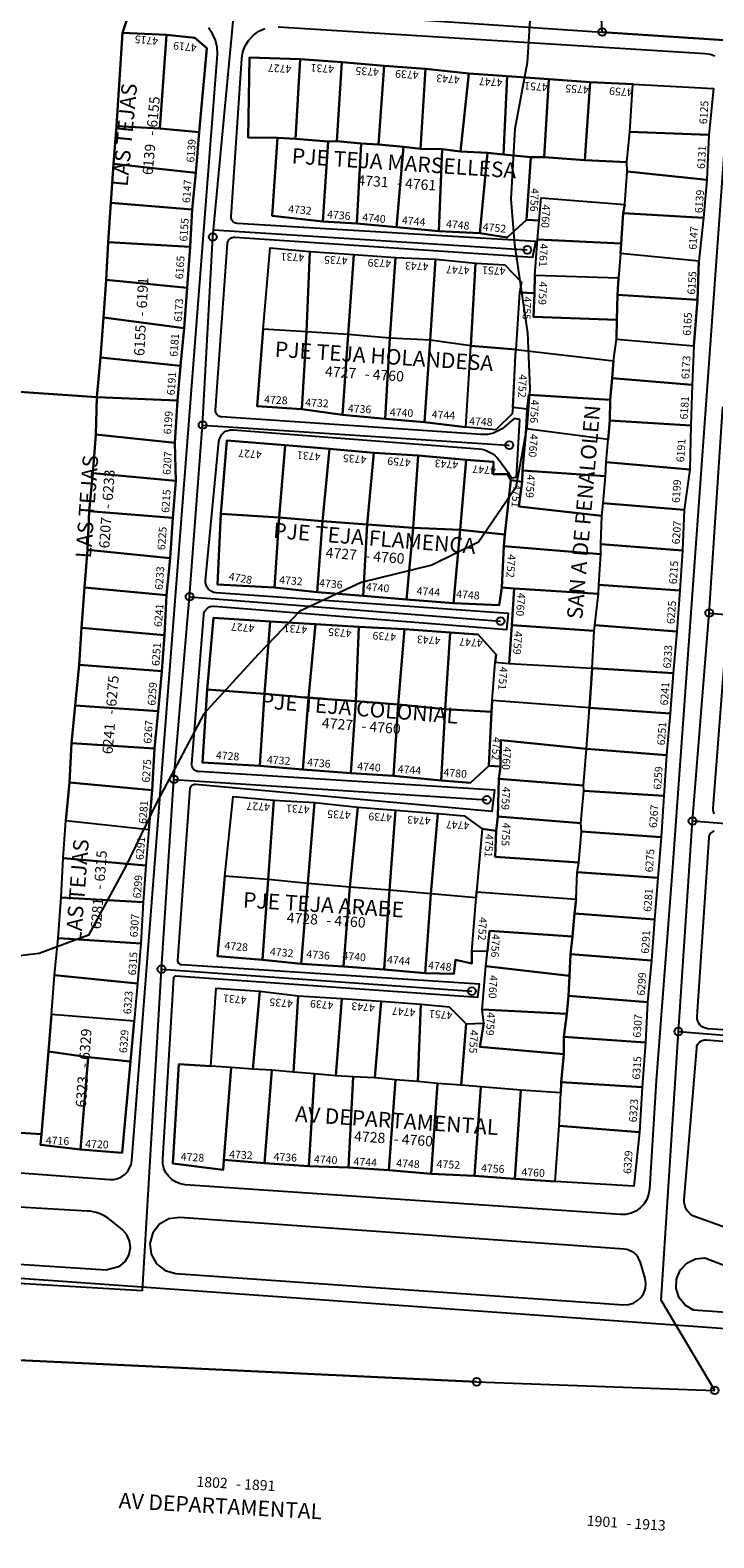
# Model space of a CAD drawing. Extents: x 351700 to 361600, y 6290704 to 6299098.
# Drawn here: x 352725 to 352857, y 6291014 to 6291306 of the extents above; entities that cross this region are included whole.
import ezdxf

# ---------------------------------------------------------------- set-up
doc = ezdxf.new("R2010")
doc.units = 0
doc.header["$MEASUREMENT"] = 0
doc.layers.get('0').update_dxf_attribs({"linetype": 'CONTINUOUS'})
for name, color, linetype in [('1010', 7, 'CONTINUOUS'), ('1400', 7, 'CONTINUOUS'), ('1500', 7, 'CONTINUOUS'), ('2000', 7, 'CONTINUOUS'), ('2510', 7, 'CONTINUOUS'), ('LIMITE_PREDIAL', 7, 'CONTINUOUS')]:
    doc.layers.add(name, color=color, linetype=linetype)

msp = doc.modelspace()

# ---------------------------------------------------------------- linework, layer by layer
at = {"color": 10}
for points in [[(352835.65, 6291306.04), (352835.33, 6291312.94), (352842.99, 6291357.62)], [(352760.18, 6291266.29), (352764.5, 6291312.2)], [(352764.5, 6291312.2), (352773.46, 6291310.24), (352835.65, 6291306.04)], [(352835.65, 6291306.04), (352864.2, 6291304.13), (352936.48, 6291299.31)], [(352861.92, 6291273.82), (352864.2, 6291304.13), (352835.65, 6291306.04)], [(352758.2, 6291229.82), (352760.18, 6291266.29)], [(352760.18, 6291266.29), (352760.31, 6291267.66), (352821.12, 6291263.78)], [(352856.4, 6291193.36), (352858.99, 6291233.34)], [(352755.68, 6291196.53), (352758.2, 6291229.82)], [(352758.2, 6291229.82), (352817.31, 6291225.92), (352817.63, 6291225.9)], [(352752.64, 6291161.1), (352755.68, 6291196.53)], [(352755.68, 6291196.53), (352815.93, 6291191.79)], [(352853.16, 6291153.04), (352856.4, 6291193.36)], [(352856.4, 6291193.36), (352913.13, 6291188.76)], [(352750.23, 6291124.29), (352752.64, 6291161.1)], [(352752.64, 6291161.1), (352813.28, 6291157.12)], [(352850.41, 6291112.21), (352853.16, 6291153.04)], [(352853.16, 6291153.04), (352910, 6291148.5)], [(352716.01, 6291063.76), (352746.56, 6291061.98), (352750.23, 6291124.29)], [(352750.23, 6291124.29), (352810.39, 6291120.03)], [(352857.45, 6291042.61), (352847.07, 6291060.08), (352850.41, 6291112.21)], [(352850.41, 6291112.21), (352906.5, 6291107.67)], [(352811.31, 6291044.26), (352712.93, 6291048.89), (352716.01, 6291063.76)], [(352716.01, 6291063.76), (352712.93, 6291048.89), (352811.31, 6291044.26), (352857.45, 6291042.61)], [(352811.31, 6291044.26), (352857.45, 6291042.61)]]:
    msp.add_lwpolyline(points, dxfattribs=at)
at = {"color": 1}
for points in [[(352821.71, 6291309.32), (352821.09, 6291300.07), (352818.73, 6291287.29), (352817.92, 6291273.63), (352818.63, 6291264.83), (352821.14, 6291247.67), (352821.64, 6291236.88), (352821.01, 6291229.4), (352818.87, 6291217.72), (352811.64, 6291207.12), (352802.61, 6291202.67), (352788.95, 6291199.3), (352777.06, 6291193.74), (352768.93, 6291185.34), (352758.4, 6291173.84), (352753.81, 6291165.02), (352749.22, 6291156.41), (352743.33, 6291144.28), (352736.11, 6291130.86), (352726.53, 6291127.33), (352713.4, 6291125.81)], [(354642.18, 6290910.94), (353546.71, 6291008.34), (353361.43, 6291018.71), (352531.68, 6291077.93), (352527.01, 6291061.13), (352473.34, 6290960.78), (352388.39, 6290964.52)]]:
    msp.add_lwpolyline(points, dxfattribs=at)
at = {"layer": '1400', "color": 2}
for points in [[(352743.8, 6291309.4), (352742.7, 6291305.9)], [(352742.7, 6291305.9), (352751.2, 6291305.5), (352756.7, 6291304.9), (352759, 6291302.9), (352757.5, 6291286.6), (352756.9, 6291278.7), (352756.2, 6291271.6), (352755.8, 6291264.4), (352755.2, 6291256.4), (352754.6, 6291248.6), (352753.9, 6291241.3), (352753.3, 6291234.6), (352752.8, 6291226.4), (352753, 6291219), (352752.4, 6291211.8), (352751.9, 6291204), (352751.2, 6291196.8), (352750.8, 6291189.1), (352750.3, 6291182.1), (352749.6, 6291174.3), (352748.9, 6291167.1), (352748.4, 6291159), (352747.8, 6291151.4), (352747.2, 6291144.4), (352746.7, 6291137.3), (352746.2, 6291129.3), (352745.6, 6291121.5), (352744.9, 6291114.2), (352744.2, 6291106.4), (352742.6, 6291088.7), (352734.5, 6291089.3), (352726.8, 6291090.2), (352727, 6291092.3), (352656.7, 6291096.7)], [(352823.4, 6291269.5), (352821, 6291269.6), (352817.2, 6291266.2), (352811.9, 6291267), (352804, 6291267.4), (352795.8, 6291268.2), (352788.1, 6291268.9), (352781.5, 6291269.3), (352771.7, 6291270.4), (352772.7, 6291285.5), (352767, 6291285.6), (352767.3, 6291301.1), (352777.1, 6291300.8), (352785.2, 6291300.2), (352793.4, 6291299.5), (352801.4, 6291298.9), (352809.8, 6291298), (352817.2, 6291297.5), (352825.3, 6291296.9), (352833.3, 6291296.3), (352841.6, 6291295.9), (352857.2, 6291295.1), (352856.3, 6291286.1), (352855.9, 6291277.4), (352855.3, 6291270), (352854.4, 6291261.6), (352854.1, 6291254.1), (352853.4, 6291245.2), (352853.1, 6291237.6), (352852.8, 6291229.7), (352852.6, 6291221.2), (352851.5, 6291213.4), (352851.2, 6291205.5), (352850.7, 6291197.7), (352850.1, 6291189.8), (352849.4, 6291181.7), (352848.8, 6291173.9), (352848.1, 6291165.8), (352847.6, 6291157.9), (352847.1, 6291149.9), (352846.4, 6291142), (352845.8, 6291133.9), (352845.2, 6291126), (352844.4, 6291117.9), (352844, 6291110.1), (352843.4, 6291101.4), (352842.9, 6291092.7), (352841.8, 6291082.2), (352826.5, 6291083.1), (352818.7, 6291083.6), (352810.9, 6291084.2), (352802.5, 6291084.6), (352794.3, 6291085.3), (352786.5, 6291085.8), (352778.8, 6291086.1), (352770.2, 6291086.7), (352762.3, 6291087.3), (352762.2, 6291085.4), (352752.4, 6291086.6), (352753.6, 6291105.9), (352759.8, 6291105.5), (352760.8, 6291120.6), (352769.3, 6291120), (352776.7, 6291119.1), (352785.2, 6291118.6), (352792.8, 6291118.1), (352800.5, 6291117.5), (352806, 6291117), (352809.3, 6291113.7), (352812.7, 6291113.8), (352812.4, 6291116.5), (352813.1, 6291124.9), (352813.4, 6291127.8), (352810.4, 6291127.7), (352810.4, 6291125.4), (352807.2, 6291126.1), (352806.9, 6291123.4), (352801.3, 6291123.5), (352793.4, 6291124.2), (352785.5, 6291124.8), (352777.3, 6291125.3), (352769.8, 6291126.1), (352761.1, 6291126.8), (352762.5, 6291142.3), (352764.1, 6291157.8), (352772, 6291157.1), (352779.9, 6291156.6), (352788.3, 6291155.7), (352795.6, 6291155.1), (352803.8, 6291154.5), (352808.9, 6291154), (352812.4, 6291151.5), (352815.1, 6291151.1), (352815.4, 6291153.9), (352815.6, 6291161.2), (352815.9, 6291163.6), (352813.7, 6291163.7), (352810.1, 6291160.4), (352804.4, 6291160.9), (352795.2, 6291161.8), (352786.9, 6291162.3), (352777.6, 6291163), (352769.3, 6291163.7), (352758.2, 6291164.4), (352759.1, 6291178.5), (352760.3, 6291192.4), (352771.3, 6291191.7), (352780.1, 6291191.2), (352788.5, 6291190.7), (352797.3, 6291190.2), (352806.2, 6291189.6), (352811.6, 6291189.2), (352815.1, 6291185.3), (352814.9, 6291183.8), (352817.6, 6291183.6), (352818.1, 6291191), (352818.6, 6291198.1), (352816.2, 6291198.3), (352815.7, 6291194.9), (352806.8, 6291195.3), (352797.7, 6291196), (352789.3, 6291196.7), (352780.4, 6291197.4), (352772.1, 6291198.3), (352761.1, 6291198.9), (352761.7, 6291212.6), (352762.9, 6291226.8), (352774.2, 6291225.9), (352782.8, 6291225.2), (352791.4, 6291224.4), (352800, 6291223.9), (352809.3, 6291223.1), (352814.6, 6291222.7), (352814.5, 6291220.3), (352817.3, 6291220.3), (352817.9, 6291219.1), (352820.1, 6291218.8), (352820.2, 6291221), (352820.9, 6291229.1), (352821.1, 6291232.9), (352818.3, 6291233.2), (352818.2, 6291232), (352815, 6291228.9), (352809.2, 6291229.4), (352801.2, 6291230.4), (352793.6, 6291231), (352785.3, 6291231.8), (352777.4, 6291232.9), (352768.8, 6291233.5), (352769.9, 6291248.4), (352771.3, 6291264.2), (352779, 6291263.5), (352787.5, 6291262.9), (352795.6, 6291262.3), (352803.3, 6291262), (352811.1, 6291261.2), (352816.8, 6291260.9), (352820, 6291257.5), (352819.6, 6291255.5), (352822.5, 6291255.4), (352822.6, 6291258.8), (352823.1, 6291265.8), (352823.4, 6291269.5)]]:
    msp.add_lwpolyline(points, dxfattribs=at)
at = {"layer": '1500'}
for centre in [(352835.64, 6291306.04), (352760.17, 6291266.29), (352821.12, 6291263.79), (352758.19, 6291229.82), (352817.63, 6291225.91), (352755.67, 6291196.53), (352856.39, 6291193.36), (352815.94, 6291191.8), (352752.63, 6291161.1), (352813.28, 6291157.13), (352853.15, 6291153.04), (352750.22, 6291124.29), (352810.38, 6291120.03), (352850.4, 6291112.21), (352811.3, 6291044.26), (352857.44, 6291042.61)]:
    msp.add_circle(centre, 0.759, dxfattribs=at)
at = {"layer": '2000', "color": 1}
for points in [[(352706.3, 6291086), (352740.2, 6291083.5), (352740.98, 6291083.52), (352741.74, 6291083.69), (352742.45, 6291084), (352743.09, 6291084.45), (352743.63, 6291085.02), (352744.05, 6291085.67), (352744.33, 6291086.4), (352744.47, 6291087.17), (352761.05, 6291301.72), (352761.01, 6291303.11), (352760.7, 6291304.46), (352760.13, 6291305.72), (352759.31, 6291306.84)], [(352772.81, 6291307.06), (352855.6, 6291301.9), (352856.57, 6291301.74), (352857.49, 6291301.4)], [(352819.7, 6291230.9), (352818.6, 6291231.1), (352816.61, 6291229.41), (352816.14, 6291229.05), (352815.63, 6291228.74), (352815.1, 6291228.48), (352814.55, 6291228.26), (352813.98, 6291228.11), (352813.39, 6291228), (352812.8, 6291227.96), (352812.21, 6291227.97), (352761.83, 6291231.41), (352761.59, 6291231.44), (352761.37, 6291231.53), (352761.17, 6291231.66), (352760.99, 6291231.82), (352760.86, 6291232.01), (352760.76, 6291232.23), (352760.71, 6291232.46), (352760.7, 6291232.7), (352763, 6291265), (352763.04, 6291265.26), (352763.14, 6291265.51), (352763.28, 6291265.73), (352763.46, 6291265.93), (352763.68, 6291266.08), (352763.92, 6291266.19), (352764.18, 6291266.25), (352764.44, 6291266.26), (352822.2, 6291262.4), (352822.8, 6291265.4), (352764.9, 6291268.9), (352764.66, 6291268.94), (352764.44, 6291269.02), (352764.23, 6291269.15), (352764.06, 6291269.31), (352763.92, 6291269.51), (352763.82, 6291269.73), (352763.76, 6291269.96), (352763.75, 6291270.2), (352765.8, 6291300.9), (352766.01, 6291302.18), (352766.47, 6291303.39), (352767.15, 6291304.48), (352768.03, 6291305.43), (352769.08, 6291306.18), (352770.26, 6291306.72)], [(352860.27, 6291296.56), (352849.2, 6291143.2), (352846.1, 6291102.7), (352844.8, 6291081.6), (352844.64, 6291080.58), (352844.27, 6291079.62), (352843.73, 6291078.74), (352843.03, 6291077.98), (352842.19, 6291077.38), (352841.25, 6291076.96), (352840.24, 6291076.73), (352839.21, 6291076.7), (352754.8, 6291082.5), (352753.9, 6291082.65), (352753.05, 6291082.97), (352752.28, 6291083.45), (352751.62, 6291084.07), (352751.09, 6291084.81), (352750.71, 6291085.64), (352750.5, 6291086.53), (352750.47, 6291087.43), (352752.6, 6291122.6), (352752.61, 6291122.68), (352752.64, 6291122.75), (352752.68, 6291122.81), (352752.73, 6291122.87), (352752.8, 6291122.92), (352752.87, 6291122.95), (352752.94, 6291122.97), (352753.02, 6291122.97), (352811.52, 6291118.85), (352811.85, 6291121.41), (352754.15, 6291125.14), (352754, 6291125.16), (352753.85, 6291125.22), (352753.71, 6291125.3), (352753.6, 6291125.41), (352753.5, 6291125.54), (352753.44, 6291125.69), (352753.4, 6291125.84), (352753.4, 6291126), (352755.8, 6291159.3), (352755.83, 6291159.48), (352755.9, 6291159.65), (352756, 6291159.81), (352756.12, 6291159.94), (352756.27, 6291160.04), (352756.44, 6291160.11), (352756.62, 6291160.15), (352756.81, 6291160.15), (352814.34, 6291154.91), (352814.8, 6291159.01), (352757.4, 6291162.6), (352757.13, 6291162.64), (352756.87, 6291162.74), (352756.64, 6291162.89), (352756.44, 6291163.08), (352756.28, 6291163.3), (352756.17, 6291163.55), (352756.11, 6291163.82), (352756.1, 6291164.1), (352758.4, 6291193), (352758.46, 6291193.36), (352758.6, 6291193.7), (352758.8, 6291194.01), (352759.05, 6291194.27), (352759.35, 6291194.48), (352759.69, 6291194.63), (352760.05, 6291194.71), (352760.41, 6291194.72), (352817.18, 6291190.17), (352817.5, 6291193.3), (352760.8, 6291197.3), (352760.37, 6291197.37), (352759.96, 6291197.53), (352759.59, 6291197.77), (352759.28, 6291198.07), (352759.03, 6291198.43), (352758.86, 6291198.83), (352758.77, 6291199.26), (352758.77, 6291199.7), (352761.36, 6291226.61), (352761.46, 6291227.1), (352761.64, 6291227.55), (352761.91, 6291227.96), (352762.26, 6291228.32), (352762.66, 6291228.6), (352763.12, 6291228.79), (352763.6, 6291228.9), (352764.09, 6291228.91), (352811.71, 6291225.19), (352812.29, 6291225.12), (352812.86, 6291224.98), (352813.41, 6291224.78), (352813.93, 6291224.52), (352814.43, 6291224.21), (352814.88, 6291223.84), (352815.3, 6291223.43), (352815.67, 6291222.98), (352817.4, 6291220.6), (352818, 6291219.6), (352819, 6291219.7), (352819.7, 6291230.9)], [(352857.39, 6291154.42), (352857.24, 6291154.76), (352857.16, 6291155.13), (352857.15, 6291155.5), (352859.76, 6291188.99)], [(352907.97, 6291109.22), (352856.11, 6291112.74), (352855.68, 6291112.82), (352855.28, 6291112.97), (352854.91, 6291113.2), (352854.59, 6291113.5), (352854.34, 6291113.85), (352854.16, 6291114.24), (352854.06, 6291114.67), (352854.05, 6291115.1), (352856.35, 6291149.8), (352856.4, 6291150.09), (352856.5, 6291150.36), (352856.66, 6291150.61), (352856.86, 6291150.82), (352857.09, 6291150.99), (352857.36, 6291151.11)], [(352859.45, 6291074.2), (352853.7, 6291076.26), (352853.22, 6291076.48), (352852.77, 6291076.78), (352852.38, 6291077.14), (352852.06, 6291077.57), (352851.81, 6291078.04), (352851.64, 6291078.54), (352851.55, 6291079.07), (352851.55, 6291079.6), (352853.95, 6291109), (352854.01, 6291109.34), (352854.14, 6291109.67), (352854.33, 6291109.96), (352854.57, 6291110.21), (352854.86, 6291110.41), (352855.18, 6291110.54), (352855.52, 6291110.62), (352855.86, 6291110.62), (352908.05, 6291106.31)], [(352739.45, 6291065.98), (352742.15, 6291066.68), (352743.2, 6291067.62), (352743.91, 6291068.84), (352744.2, 6291070.22), (352744.05, 6291071.63), (352743.46, 6291072.91), (352742.5, 6291073.95), (352740.27, 6291075.71), (352739.78, 6291076.06), (352739.26, 6291076.38), (352738.72, 6291076.66), (352738.16, 6291076.89), (352737.59, 6291077.08), (352737, 6291077.23), (352736.41, 6291077.34), (352735.8, 6291077.39), (352713.88, 6291078.66)], [(352843.08, 6291067.39), (352842.63, 6291068.38), (352842.3, 6291068.81), (352841.9, 6291069.19), (352841.45, 6291069.5), (352840.96, 6291069.74), (352840.44, 6291069.9), (352839.91, 6291069.98), (352753.77, 6291076.14), (352751.67, 6291075.87), (352749.83, 6291074.82), (352748.53, 6291073.15), (352747.97, 6291071.1), (352748.23, 6291069), (352749.28, 6291067.16), (352750.96, 6291065.86), (352753, 6291065.3), (352839.8, 6291059.2), (352840.76, 6291059.25), (352841.68, 6291059.52), (352842.51, 6291060.01), (352843.2, 6291060.68), (352843.72, 6291061.49), (352844.02, 6291062.4), (352844.1, 6291063.36), (352843.95, 6291064.31), (352843.08, 6291067.39)], [(352712.7, 6291067.75), (352739.45, 6291065.98)], [(353004.76, 6291047.48), (352853.31, 6291058.17), (352851.72, 6291059.13), (352850.56, 6291060.58), (352849.98, 6291062.35), (352850.06, 6291064.2), (352850.77, 6291065.91), (352852.04, 6291067.27), (352853.7, 6291068.1), (352855.55, 6291068.3), (352871.51, 6291062.19)]]:
    msp.add_lwpolyline(points, dxfattribs=at)
at = {"layer": 'LIMITE_PREDIAL', "color": 4}
for points in [[(352656.7, 6291096.7), (352668.1, 6291240), (352737.7, 6291235.2), (352738.4, 6291242.9), (352739, 6291250.7), (352739.5, 6291258), (352739.9, 6291265.3), (352740.9, 6291280.5), (352741.5, 6291287.8), (352742.7, 6291305.9), (352743.8, 6291309.4)], [(352751.2, 6291305.5), (352742.7, 6291305.9), (352741.5, 6291287.8), (352749.9, 6291287.3), (352751.2, 6291305.5)], [(352757.5, 6291286.6), (352759, 6291302.9), (352756.7, 6291304.9), (352751.2, 6291305.5), (352749.9, 6291287.3), (352757.5, 6291286.6)], [(352777.1, 6291300.8), (352767.3, 6291301.1), (352767, 6291285.6), (352772.7, 6291285.5), (352776.2, 6291285.3), (352777.1, 6291300.8)], [(352785.2, 6291300.2), (352777.1, 6291300.8), (352776.2, 6291285.3), (352782.5, 6291284.8), (352784.2, 6291284.9), (352785.2, 6291300.2)], [(352793.4, 6291299.5), (352785.2, 6291300.2), (352784.2, 6291284.9), (352788.9, 6291284.4), (352792.3, 6291284.2), (352793.4, 6291299.5)], [(352801.4, 6291298.9), (352793.4, 6291299.5), (352792.3, 6291284.2), (352797.1, 6291283.8), (352800.4, 6291283.4), (352801.4, 6291298.9)], [(352809.8, 6291298), (352801.4, 6291298.9), (352800.4, 6291283.4), (352804.6, 6291283.3), (352808.2, 6291282.9), (352809.8, 6291298)], [(352817.2, 6291297.5), (352809.8, 6291298), (352808.2, 6291282.9), (352813.4, 6291282.6), (352816.5, 6291282.3), (352817.2, 6291297.5)], [(352825.3, 6291296.9), (352817.2, 6291297.5), (352816.5, 6291282.3), (352821.8, 6291281.8), (352824.4, 6291281.8), (352825.3, 6291296.9)], [(352833.3, 6291296.3), (352825.3, 6291296.9), (352824.4, 6291281.8), (352832.3, 6291281.2), (352833.3, 6291296.3)], [(352840.4, 6291280.8), (352841, 6291286.7), (352841.6, 6291295.9), (352833.3, 6291296.3), (352832.3, 6291281.2), (352840.4, 6291280.8)], [(352841, 6291286.7), (352841.6, 6291295.9), (352857.2, 6291295.1), (352856.3, 6291286.1), (352841, 6291286.7)], [(352756.9, 6291278.7), (352757.5, 6291286.6), (352749.9, 6291287.3), (352741.5, 6291287.8), (352740.9, 6291280.5), (352756.9, 6291278.7)], [(352840.5, 6291279), (352840.4, 6291280.8), (352841, 6291286.7), (352856.3, 6291286.1), (352855.9, 6291277.4), (352840.5, 6291279)], [(352782.5, 6291284.8), (352776.2, 6291285.3), (352772.7, 6291285.5), (352771.7, 6291270.4), (352781.5, 6291269.3), (352782.5, 6291284.8)], [(352788.9, 6291284.4), (352784.2, 6291284.9), (352782.5, 6291284.8), (352781.5, 6291269.3), (352788.1, 6291268.9), (352788.9, 6291284.4)], [(352797.1, 6291283.8), (352792.3, 6291284.2), (352788.9, 6291284.4), (352788.1, 6291268.9), (352795.8, 6291268.2), (352797.1, 6291283.8)], [(352804.6, 6291283.3), (352800.4, 6291283.4), (352797.1, 6291283.8), (352795.8, 6291268.2), (352804, 6291267.4), (352804.6, 6291283.3)], [(352756.2, 6291271.6), (352756.9, 6291278.7), (352740.9, 6291280.5), (352740.4, 6291272.9), (352756.2, 6291271.6)], [(352813.4, 6291282.6), (352808.2, 6291282.9), (352804.6, 6291283.3), (352804, 6291267.4), (352811.9, 6291267), (352813.4, 6291282.6)], [(352821.8, 6291281.8), (352816.5, 6291282.3), (352813.4, 6291282.6), (352811.9, 6291267), (352817.2, 6291266.2), (352821, 6291269.6), (352821.8, 6291281.8)], [(352823.4, 6291269.5), (352823.8, 6291273.9), (352840, 6291272.6), (352840.5, 6291279), (352840.4, 6291280.8), (352832.3, 6291281.2), (352824.4, 6291281.8), (352821.8, 6291281.8), (352821, 6291269.6), (352823.4, 6291269.5)], [(352839.7, 6291270.9), (352840, 6291272.6), (352840.5, 6291279), (352855.9, 6291277.4), (352855.3, 6291270), (352839.7, 6291270.9)], [(352755.8, 6291264.4), (352756.2, 6291271.6), (352740.4, 6291272.9), (352739.9, 6291265.3), (352755.8, 6291264.4)], [(352823.1, 6291265.8), (352823.4, 6291269.5), (352823.8, 6291273.9), (352840, 6291272.6), (352839.7, 6291270.9), (352839.3, 6291265), (352823.1, 6291265.8)], [(352839.2, 6291263.1), (352839.3, 6291265), (352839.7, 6291270.9), (352855.3, 6291270), (352854.4, 6291261.6), (352839.2, 6291263.1)], [(352822.6, 6291258.8), (352823.1, 6291265.8), (352839.3, 6291265), (352839.2, 6291263.1), (352838.8, 6291258.3), (352822.6, 6291258.8)], [(352755.2, 6291256.4), (352755.8, 6291264.4), (352739.9, 6291265.3), (352739.5, 6291258), (352755.2, 6291256.4)], [(352769.9, 6291248.4), (352771.3, 6291264.2), (352779, 6291263.5), (352778.3, 6291247.9), (352769.9, 6291248.4)], [(352779, 6291263.5), (352787.5, 6291262.9), (352786.4, 6291247.4), (352778.3, 6291247.9), (352779, 6291263.5)], [(352787.5, 6291262.9), (352795.6, 6291262.3), (352794.5, 6291246.7), (352786.4, 6291247.4), (352787.5, 6291262.9)], [(352839.2, 6291263.1), (352838.8, 6291258.3), (352838.6, 6291255.1), (352854.1, 6291254.1), (352854.4, 6291261.6), (352839.2, 6291263.1)], [(352795.6, 6291262.3), (352803.3, 6291262), (352802.3, 6291246.3), (352794.5, 6291246.7), (352795.6, 6291262.3)], [(352803.3, 6291262), (352811.1, 6291261.2), (352810.2, 6291245.2), (352802.3, 6291246.3), (352803.3, 6291262)], [(352811.1, 6291261.2), (352816.8, 6291260.9), (352820, 6291257.5), (352819.6, 6291255.5), (352818.9, 6291244.5), (352810.2, 6291245.2), (352811.1, 6291261.2)], [(352754.6, 6291248.6), (352755.2, 6291256.4), (352739.5, 6291258), (352739, 6291250.7), (352754.6, 6291248.6)], [(352822.6, 6291258.8), (352822.5, 6291255.4), (352822.3, 6291250.8), (352838.5, 6291250.2), (352838.6, 6291255.1), (352838.8, 6291258.3), (352822.6, 6291258.8)], [(352819.6, 6291255.5), (352818.9, 6291244.5), (352837.8, 6291242.3), (352838.4, 6291246.5), (352838.5, 6291250.2), (352822.3, 6291250.8), (352822.5, 6291255.4), (352819.6, 6291255.5)], [(352853.4, 6291245.2), (352854.1, 6291254.1), (352838.6, 6291255.1), (352838.5, 6291250.2), (352838.4, 6291246.5), (352853.4, 6291245.2)], [(352753.9, 6291241.3), (352754.6, 6291248.6), (352739, 6291250.7), (352738.4, 6291242.9), (352753.9, 6291241.3)], [(352778.3, 6291247.9), (352769.9, 6291248.4), (352768.8, 6291233.5), (352777.4, 6291232.9), (352778.3, 6291247.9)], [(352786.4, 6291247.4), (352778.3, 6291247.9), (352777.4, 6291232.9), (352785.3, 6291231.8), (352786.4, 6291247.4)], [(352794.5, 6291246.7), (352786.4, 6291247.4), (352785.3, 6291231.8), (352793.6, 6291231), (352794.5, 6291246.7)], [(352802.3, 6291246.3), (352794.5, 6291246.7), (352793.6, 6291231), (352801.2, 6291230.4), (352802.3, 6291246.3)], [(352809.2, 6291229.4), (352810.2, 6291245.2), (352802.3, 6291246.3), (352801.2, 6291230.4), (352809.2, 6291229.4)], [(352837.6, 6291238.9), (352837.8, 6291242.3), (352838.4, 6291246.5), (352853.4, 6291245.2), (352853.1, 6291237.6), (352837.6, 6291238.9)], [(352753.3, 6291234.6), (352753.9, 6291241.3), (352738.4, 6291242.9), (352737.7, 6291235.2), (352753.3, 6291234.6)], [(352818.3, 6291233.2), (352818.2, 6291232), (352815, 6291228.9), (352809.2, 6291229.4), (352810.2, 6291245.2), (352818.9, 6291244.5), (352818.8, 6291243.5), (352818.3, 6291233.2)], [(352818.3, 6291233.2), (352818.9, 6291244.5), (352837.8, 6291242.3), (352837.6, 6291238.9), (352837.2, 6291234.7), (352821.4, 6291235.7), (352821.1, 6291232.9), (352818.3, 6291233.2)], [(352727, 6291092.3), (352728.3, 6291108.3), (352728.9, 6291115.5), (352729.5, 6291123.1), (352730.2, 6291130.3), (352730.8, 6291138.2), (352731.2, 6291145.8), (352731.7, 6291153.1), (352732.4, 6291160.5), (352732.8, 6291168.1), (352733.5, 6291175.4), (352734.3, 6291183.3), (352734.7, 6291190.5), (352735.3, 6291198.3), (352735.9, 6291205.6), (352736.2, 6291213.1), (352736.9, 6291220.5), (352737.5, 6291228), (352737.7, 6291235.2), (352668.1, 6291240), (352656.7, 6291096.7), (352727, 6291092.3)], [(352837.1, 6291230.7), (352837.2, 6291234.7), (352837.6, 6291238.9), (352853.1, 6291237.6), (352852.8, 6291229.7), (352837.1, 6291230.7)], [(352752.8, 6291226.4), (352753.3, 6291234.6), (352737.7, 6291235.2), (352737.5, 6291228), (352752.8, 6291226.4)], [(352820.9, 6291229.1), (352821.1, 6291232.9), (352821.4, 6291235.7), (352837.2, 6291234.7), (352837.1, 6291230.7), (352836.8, 6291227), (352820.9, 6291229.1)], [(352836.4, 6291222.6), (352836.8, 6291227), (352837.1, 6291230.7), (352852.8, 6291229.7), (352852.6, 6291221.2), (352836.4, 6291222.6)], [(352753, 6291219), (352752.8, 6291226.4), (352737.5, 6291228), (352736.9, 6291220.5), (352753, 6291219)], [(352820.9, 6291229.1), (352820.2, 6291221), (352836.3, 6291219.9), (352836.4, 6291222.6), (352836.8, 6291227), (352820.9, 6291229.1)], [(352774.2, 6291225.9), (352762.9, 6291226.8), (352761.7, 6291212.6), (352773, 6291211.9), (352774.2, 6291225.9)], [(352782.8, 6291225.2), (352774.2, 6291225.9), (352773, 6291211.9), (352781.4, 6291211.2), (352782.8, 6291225.2)], [(352791.4, 6291224.4), (352782.8, 6291225.2), (352781.4, 6291211.2), (352790.1, 6291210.5), (352791.4, 6291224.4)], [(352800, 6291223.9), (352791.4, 6291224.4), (352790.1, 6291210.5), (352799, 6291209.9), (352800, 6291223.9)], [(352809.3, 6291223.1), (352800, 6291223.9), (352799, 6291209.9), (352808.1, 6291209.5), (352809.3, 6291223.1)], [(352817.9, 6291219.1), (352817.3, 6291220.3), (352814.5, 6291220.3), (352814.6, 6291222.7), (352809.3, 6291223.1), (352808.1, 6291209.5), (352816.8, 6291208.6), (352817.9, 6291219.1)], [(352835.8, 6291214.7), (352836.3, 6291219.9), (352836.4, 6291222.6), (352852.6, 6291221.2), (352851.5, 6291213.4), (352835.8, 6291214.7)], [(352752.4, 6291211.8), (352753, 6291219), (352736.9, 6291220.5), (352736.2, 6291213.1), (352752.4, 6291211.8)], [(352817.9, 6291219.1), (352816.8, 6291208.6), (352816.6, 6291206.3), (352835.4, 6291204.8), (352835.4, 6291206.7), (352835.6, 6291212.2), (352819.5, 6291214), (352820.1, 6291218.8), (352817.9, 6291219.1)], [(352820.2, 6291221), (352820.1, 6291218.8), (352819.5, 6291214), (352835.6, 6291212.2), (352835.8, 6291214.7), (352836.3, 6291219.9), (352820.2, 6291221)], [(352835.4, 6291206.7), (352835.6, 6291212.2), (352835.8, 6291214.7), (352851.5, 6291213.4), (352851.2, 6291205.5), (352835.4, 6291206.7)], [(352751.9, 6291204), (352752.4, 6291211.8), (352736.2, 6291213.1), (352735.9, 6291205.6), (352751.9, 6291204)], [(352773, 6291211.9), (352761.7, 6291212.6), (352761.1, 6291198.9), (352772.1, 6291198.3), (352773, 6291211.9)], [(352781.4, 6291211.2), (352773, 6291211.9), (352772.1, 6291198.3), (352780.4, 6291197.4), (352781.4, 6291211.2)], [(352790.1, 6291210.5), (352781.4, 6291211.2), (352780.4, 6291197.4), (352789.3, 6291196.7), (352790.1, 6291210.5)], [(352799, 6291209.9), (352790.1, 6291210.5), (352789.3, 6291196.7), (352797.7, 6291196), (352799, 6291209.9)], [(352808.1, 6291209.5), (352799, 6291209.9), (352797.7, 6291196), (352806.8, 6291195.3), (352808.1, 6291209.5)], [(352815.7, 6291194.9), (352816.2, 6291198.3), (352816.6, 6291206.3), (352816.8, 6291208.6), (352808.1, 6291209.5), (352806.8, 6291195.3), (352815.7, 6291194.9)], [(352751.2, 6291196.8), (352751.9, 6291204), (352735.9, 6291205.6), (352735.3, 6291198.3), (352751.2, 6291196.8)], [(352834.9, 6291197.1), (352835, 6291198.8), (352835.4, 6291204.8), (352816.6, 6291206.3), (352816.2, 6291198.3), (352818.6, 6291198.1), (352834.9, 6291197.1)], [(352835, 6291198.8), (352835.4, 6291204.8), (352835.4, 6291206.7), (352851.2, 6291205.5), (352850.7, 6291197.7), (352835, 6291198.8)], [(352834.2, 6291191), (352834.9, 6291197.1), (352835, 6291198.8), (352850.7, 6291197.7), (352850.1, 6291189.8), (352834.2, 6291191)], [(352750.8, 6291189.1), (352751.2, 6291196.8), (352735.3, 6291198.3), (352734.7, 6291190.5), (352750.8, 6291189.1)], [(352834.1, 6291189.9), (352834.2, 6291191), (352834.9, 6291197.1), (352818.6, 6291198.1), (352818.1, 6291191), (352834.1, 6291189.9)], [(352750.3, 6291182.1), (352750.8, 6291189.1), (352734.7, 6291190.5), (352734.3, 6291183.3), (352750.3, 6291182.1)], [(352771.3, 6291191.7), (352760.3, 6291192.4), (352759.1, 6291178.5), (352770.2, 6291177.7), (352771.3, 6291191.7)], [(352780.1, 6291191.2), (352771.3, 6291191.7), (352770.2, 6291177.7), (352778.7, 6291176.9), (352780.1, 6291191.2)], [(352788.5, 6291190.7), (352780.1, 6291191.2), (352778.7, 6291176.9), (352787.9, 6291176.3), (352788.5, 6291190.7)], [(352797.3, 6291190.2), (352788.5, 6291190.7), (352787.9, 6291176.3), (352796.1, 6291175.6), (352797.3, 6291190.2)], [(352806.2, 6291189.6), (352797.3, 6291190.2), (352796.1, 6291175.6), (352805.2, 6291174.7), (352806.2, 6291189.6)], [(352818.1, 6291191), (352817.6, 6291183.6), (352833.7, 6291182.7), (352834.1, 6291189.9), (352818.1, 6291191)], [(352833.7, 6291182.7), (352834.1, 6291189.9), (352834.2, 6291191), (352850.1, 6291189.8), (352849.4, 6291181.7), (352833.7, 6291182.7)], [(352814.9, 6291183.8), (352815.1, 6291185.3), (352811.6, 6291189.2), (352806.2, 6291189.6), (352805.2, 6291174.7), (352814.2, 6291174.2), (352814.3, 6291176.4), (352814.9, 6291183.8)], [(352749.6, 6291174.3), (352750.3, 6291182.1), (352734.3, 6291183.3), (352733.5, 6291175.4), (352749.6, 6291174.3)], [(352817.6, 6291183.6), (352833.7, 6291182.7), (352833.2, 6291175), (352814.3, 6291176.4), (352814.9, 6291183.8), (352817.6, 6291183.6)], [(352833.2, 6291175), (352833.7, 6291182.7), (352849.4, 6291181.7), (352848.8, 6291173.9), (352833.2, 6291175)], [(352770.2, 6291177.7), (352759.1, 6291178.5), (352758.2, 6291164.4), (352769.3, 6291163.7), (352770.2, 6291177.7)], [(352748.9, 6291167.1), (352749.6, 6291174.3), (352733.5, 6291175.4), (352732.8, 6291168.1), (352748.9, 6291167.1)], [(352778.7, 6291176.9), (352770.2, 6291177.7), (352769.3, 6291163.7), (352777.6, 6291163), (352778.7, 6291176.9)], [(352787.9, 6291176.3), (352778.7, 6291176.9), (352777.6, 6291163), (352786.9, 6291162.3), (352787.9, 6291176.3)], [(352796.1, 6291175.6), (352787.9, 6291176.3), (352786.9, 6291162.3), (352795.2, 6291161.8), (352796.1, 6291175.6)], [(352805.2, 6291174.7), (352796.1, 6291175.6), (352795.2, 6291161.8), (352804.4, 6291160.9), (352805.2, 6291174.7)], [(352832.6, 6291167), (352833.2, 6291175), (352814.3, 6291176.4), (352814.2, 6291174.2), (352813.7, 6291163.7), (352815.9, 6291163.6), (352816, 6291168.7), (352832.6, 6291167)], [(352814.2, 6291174.2), (352805.2, 6291174.7), (352804.4, 6291160.9), (352810.1, 6291160.4), (352813.7, 6291163.7), (352814.2, 6291174.2)], [(352832.6, 6291167), (352833.2, 6291175), (352848.8, 6291173.9), (352848.1, 6291165.8), (352832.6, 6291167)], [(352748.4, 6291159), (352748.9, 6291167.1), (352732.8, 6291168.1), (352732.4, 6291160.5), (352748.4, 6291159)], [(352832, 6291159.9), (352832.6, 6291167), (352816, 6291168.7), (352815.9, 6291163.6), (352815.6, 6291161.2), (352832, 6291159.9)], [(352832.1, 6291158.9), (352832, 6291159.9), (352832.6, 6291167), (352848.1, 6291165.8), (352847.6, 6291157.9), (352832.1, 6291158.9)], [(352815.6, 6291161.2), (352815.4, 6291153.9), (352831.5, 6291152.6), (352832.1, 6291158.9), (352832, 6291159.9), (352815.6, 6291161.2)], [(352747.8, 6291151.4), (352748.4, 6291159), (352732.4, 6291160.5), (352731.7, 6291153.1), (352747.8, 6291151.4)], [(352762.5, 6291142.3), (352764.1, 6291157.8), (352772, 6291157.1), (352770.9, 6291141.7), (352762.5, 6291142.3)], [(352831.6, 6291151), (352831.5, 6291152.6), (352832.1, 6291158.9), (352847.6, 6291157.9), (352847.1, 6291149.9), (352831.6, 6291151)], [(352772, 6291157.1), (352779.9, 6291156.6), (352778.6, 6291140.9), (352770.9, 6291141.7), (352772, 6291157.1)], [(352779.9, 6291156.6), (352788.3, 6291155.7), (352786.7, 6291140.2), (352778.6, 6291140.9), (352779.9, 6291156.6)], [(352788.3, 6291155.7), (352795.6, 6291155.1), (352794.4, 6291139.6), (352786.7, 6291140.2), (352788.3, 6291155.7)], [(352795.6, 6291155.1), (352803.8, 6291154.5), (352802.4, 6291138.9), (352794.4, 6291139.6), (352795.6, 6291155.1)], [(352731.2, 6291145.8), (352731.7, 6291153.1), (352747.8, 6291151.4), (352747.2, 6291144.4), (352731.2, 6291145.8)], [(352803.8, 6291154.5), (352808.9, 6291154), (352812.4, 6291151.5), (352811.3, 6291139.3), (352811.2, 6291138.1), (352802.4, 6291138.9), (352803.8, 6291154.5)], [(352815.1, 6291151.1), (352814.9, 6291146.1), (352831.1, 6291145), (352831.6, 6291151), (352831.5, 6291152.6), (352815.4, 6291153.9), (352815.1, 6291151.1)], [(352812.4, 6291151.5), (352811.3, 6291139.3), (352830.6, 6291137.9), (352830.8, 6291143.1), (352831.1, 6291145), (352814.9, 6291146.1), (352815.1, 6291151.1), (352812.4, 6291151.5)], [(352830.8, 6291143.1), (352831.1, 6291145), (352831.6, 6291151), (352847.1, 6291149.9), (352846.4, 6291142), (352830.8, 6291143.1)], [(352730.8, 6291138.2), (352731.2, 6291145.8), (352747.2, 6291144.4), (352746.7, 6291137.3), (352730.8, 6291138.2)], [(352830.3, 6291135.1), (352830.6, 6291137.9), (352830.8, 6291143.1), (352846.4, 6291142), (352845.8, 6291133.9), (352830.3, 6291135.1)], [(352770.9, 6291141.7), (352762.5, 6291142.3), (352761.1, 6291126.8), (352769.8, 6291126.1), (352770.9, 6291141.7)], [(352778.6, 6291140.9), (352770.9, 6291141.7), (352769.8, 6291126.1), (352777.3, 6291125.3), (352778.6, 6291140.9)], [(352786.7, 6291140.2), (352778.6, 6291140.9), (352777.3, 6291125.3), (352785.5, 6291124.8), (352786.7, 6291140.2)], [(352794.4, 6291139.6), (352786.7, 6291140.2), (352785.5, 6291124.8), (352793.4, 6291124.2), (352794.4, 6291139.6)], [(352730.2, 6291130.3), (352730.8, 6291138.2), (352746.7, 6291137.3), (352746.2, 6291129.3), (352730.2, 6291130.3)], [(352802.4, 6291138.9), (352794.4, 6291139.6), (352793.4, 6291124.2), (352801.3, 6291123.5), (352802.4, 6291138.9)], [(352806.9, 6291123.4), (352807.2, 6291126.1), (352810.4, 6291125.4), (352810.4, 6291127.7), (352811.2, 6291138.1), (352802.4, 6291138.9), (352801.3, 6291123.5), (352806.9, 6291123.4)], [(352810.4, 6291127.7), (352811.2, 6291138.1), (352811.3, 6291139.3), (352830.6, 6291137.9), (352830.3, 6291135.1), (352829.9, 6291130.6), (352813.8, 6291131.7), (352813.4, 6291127.8), (352810.4, 6291127.7)], [(352829.5, 6291127.2), (352829.9, 6291130.6), (352830.3, 6291135.1), (352845.8, 6291133.9), (352845.2, 6291126), (352829.5, 6291127.2)], [(352813.1, 6291124.9), (352813.4, 6291127.8), (352813.8, 6291131.7), (352829.9, 6291130.6), (352829.5, 6291127.2), (352829.3, 6291123), (352813.1, 6291124.9)], [(352729.5, 6291123.1), (352730.2, 6291130.3), (352746.2, 6291129.3), (352745.6, 6291121.5), (352729.5, 6291123.1)], [(352829.1, 6291119.1), (352829.3, 6291123), (352829.5, 6291127.2), (352845.2, 6291126), (352844.4, 6291117.9), (352829.1, 6291119.1)], [(352728.9, 6291115.5), (352729.5, 6291123.1), (352745.6, 6291121.5), (352744.9, 6291114.2), (352728.9, 6291115.5)], [(352812.4, 6291116.5), (352813.1, 6291124.9), (352829.3, 6291123), (352829.1, 6291119.1), (352828.8, 6291115.6), (352812.4, 6291116.5)], [(352759.8, 6291105.5), (352760.8, 6291120.6), (352769.3, 6291120), (352767.9, 6291104.9), (352763.7, 6291105.2), (352759.8, 6291105.5)], [(352769.3, 6291120), (352776.7, 6291119.1), (352775.8, 6291104.3), (352771.6, 6291104.7), (352767.9, 6291104.9), (352769.3, 6291120)], [(352776.7, 6291119.1), (352785.2, 6291118.6), (352784, 6291103.6), (352779.9, 6291104), (352775.8, 6291104.3), (352776.7, 6291119.1)], [(352785.2, 6291118.6), (352792.8, 6291118.1), (352791.6, 6291103.2), (352787.4, 6291103.4), (352784, 6291103.6), (352785.2, 6291118.6)], [(352792.8, 6291118.1), (352800.5, 6291117.5), (352799.9, 6291102.5), (352795.6, 6291102.8), (352791.6, 6291103.2), (352792.8, 6291118.1)], [(352800.5, 6291117.5), (352806, 6291117), (352809.3, 6291113.7), (352808.3, 6291101.8), (352803.7, 6291102.1), (352799.9, 6291102.5), (352800.5, 6291117.5)], [(352828.2, 6291111.2), (352828.8, 6291115.6), (352829.1, 6291119.1), (352844.4, 6291117.9), (352844, 6291110.1), (352828.2, 6291111.2)], [(352744.2, 6291106.4), (352744.9, 6291114.2), (352728.9, 6291115.5), (352728.3, 6291108.3), (352736, 6291107.2), (352744.2, 6291106.4)], [(352812.7, 6291113.8), (352811.9, 6291109.2), (352828.2, 6291107.8), (352827.7, 6291102.4), (352827.6, 6291100.3), (352819.9, 6291100.8), (352812.1, 6291101.5), (352808.3, 6291101.8), (352809.3, 6291113.7), (352812.7, 6291113.8)], [(352812.4, 6291116.5), (352828.8, 6291115.6), (352828.2, 6291111.2), (352828.2, 6291107.8), (352811.9, 6291109.2), (352812.7, 6291113.8), (352812.4, 6291116.5)], [(352827.7, 6291102.4), (352828.2, 6291107.8), (352828.2, 6291111.2), (352844, 6291110.1), (352843.4, 6291101.4), (352827.7, 6291102.4)], [(352736, 6291107.2), (352728.3, 6291108.3), (352727, 6291092.3), (352726.8, 6291090.2), (352734.5, 6291089.3), (352736, 6291107.2)], [(352744.2, 6291106.4), (352736, 6291107.2), (352734.5, 6291089.3), (352742.6, 6291088.7), (352744.2, 6291106.4)], [(352763.7, 6291105.2), (352759.8, 6291105.5), (352753.6, 6291105.9), (352752.4, 6291086.6), (352762.2, 6291085.4), (352762.3, 6291087.3), (352763.7, 6291105.2)], [(352771.6, 6291104.7), (352767.9, 6291104.9), (352763.7, 6291105.2), (352762.3, 6291087.3), (352770.2, 6291086.7), (352771.6, 6291104.7)], [(352779.9, 6291104), (352775.8, 6291104.3), (352771.6, 6291104.7), (352770.2, 6291086.7), (352778.8, 6291086.1), (352779.9, 6291104)], [(352787.4, 6291103.4), (352784, 6291103.6), (352779.9, 6291104), (352778.8, 6291086.1), (352786.5, 6291085.8), (352787.4, 6291103.4)], [(352795.6, 6291102.8), (352791.6, 6291103.2), (352787.4, 6291103.4), (352786.5, 6291085.8), (352794.3, 6291085.3), (352795.6, 6291102.8)], [(352803.7, 6291102.1), (352799.9, 6291102.5), (352795.6, 6291102.8), (352794.3, 6291085.3), (352802.5, 6291084.6), (352803.7, 6291102.1)], [(352812.1, 6291101.5), (352808.3, 6291101.8), (352803.7, 6291102.1), (352802.5, 6291084.6), (352810.9, 6291084.2), (352812.1, 6291101.5)], [(352827.3, 6291093.9), (352827.6, 6291100.3), (352827.7, 6291102.4), (352843.4, 6291101.4), (352842.9, 6291092.7), (352827.3, 6291093.9)], [(352819.9, 6291100.8), (352812.1, 6291101.5), (352810.9, 6291084.2), (352818.7, 6291083.6), (352819.9, 6291100.8)], [(352827.3, 6291093.9), (352827.6, 6291100.3), (352819.9, 6291100.8), (352818.7, 6291083.6), (352826.5, 6291083.1), (352827.3, 6291093.9)], [(352827.3, 6291093.9), (352842.9, 6291092.7), (352841.8, 6291082.2), (352826.5, 6291083.1), (352827.3, 6291093.9)]]:
    msp.add_lwpolyline(points, dxfattribs=at)

# ---------------------------------------------------------------- texts
at = {"color": 10}
for s, rotation, p in [('LAS TEJAS', 84.6259, (352743.65, 6291275.97)), ('PJE TEJA MARSELLESA', 356.2079, (352775.4, 6291280.55)), ('PJE TEJA HOLANDESA', 356.2079, (352772.11, 6291243.07)), ('SAN A DE PENALOLEN', 85.1415, (352831.77, 6291192.05)), ('LAS TEJAS', 85.8291, (352736.54, 6291203.9)), ('PJE TEJA FLAMENCA', 355.463, (352771.79, 6291207.93)), ('PJE TEJA COLONIAL', 355.463, (352769.35, 6291174.91)), ('LAS TEJAS', 85.4853, (352734.6, 6291129.41)), ('PJE TEJA ARABE', 356.3797, (352765.95, 6291136.27)), ('AV DEPARTAMENTAL', 356.1506, (352776.04, 6291094.76)), ('AV DEPARTAMENTAL', 356.8381, (352741.87, 6291019.77))]:
    msp.add_text(s, height=3, rotation=rotation, dxfattribs=at).set_placement(p)
at = {"layer": '1010', "color": 10}
for s, rotation, p in [(' - 6155', 84.6259, (352749.16, 6291285.27)), ('6139', 84.6259, (352748.49, 6291278.23)), ('4731', 356.2079, (352788.14, 6291276.31)), (' - 4761', 356.2079, (352795.2, 6291275.84)), (' - 6191', 86.9177, (352747.26, 6291250.23)), ('6155', 86.9177, (352746.88, 6291243.16)), ('4727', 356.2079, (352781.87, 6291239.25)), (' - 4760', 356.2079, (352788.94, 6291238.78)), (' - 6233', 85.8291, (352740.6, 6291212.9)), ('6207', 85.8291, (352740.09, 6291205.84)), ('4727', 355.463, (352781.98, 6291204.11)), (' - 4760', 355.463, (352789.04, 6291203.55)), (' - 6275', 85.4853, (352741.3, 6291172.98)), ('4727', 355.463, (352781.24, 6291171.09)), (' - 4760', 355.463, (352788.29, 6291170.53)), ('6241', 85.4853, (352740.74, 6291165.93)), (' - 6315', 85.4853, (352739.03, 6291139.05)), ('6281', 85.4853, (352738.48, 6291132)), ('4728', 356.3797, (352774.44, 6291133.3)), (' - 4760', 356.3797, (352781.51, 6291132.85)), (' - 6329', 85.8291, (352736.09, 6291104.48)), ('6323', 85.8291, (352735.57, 6291097.42)), ('4728', 356.1506, (352787.5, 6291090.93)), (' - 4760', 356.1506, (352794.56, 6291090.46)), ('1802', 356.8381, (352756.96, 6291023.93)), (' - 1891', 356.8381, (352764.03, 6291023.53)), ('1901', 356.3224, (352832.6, 6291016.36)), (' - 1913', 356.3224, (352839.66, 6291015.91))]:
    msp.add_text(s, height=2, rotation=rotation, dxfattribs=at).set_placement(p)
at = {"layer": '2510', "color": 4}
for s, rotation, p in [('4715', 174.6375, (352749.64, 6291304.99)), ('4719', 174.6375, (352757.1, 6291303.74)), ('4727', 176.5283, (352775.44, 6291299.58)), ('4731', 176.5283, (352783.71, 6291299.58)), ('4735', 176.5283, (352792.41, 6291299)), ('4739', 176.5283, (352800.1, 6291298.42)), ('4743', 176.5283, (352808.08, 6291297.55)), ('4747', 176.5283, (352816.35, 6291296.97)), ('4751', 176.5283, (352825.13, 6291296.08)), ('4755', 176.5283, (352833.09, 6291295.6)), ('4759', 176.5283, (352841.57, 6291295.08)), ('6125', 86.1729, (352855.95, 6291288.13)), ('6139', 85.8864, (352756.56, 6291280.69)), ('6131', 86.1729, (352855.51, 6291279.43)), ('6147', 85.8864, (352755.75, 6291272.83)), ('4756', 267.3994, (352821.86, 6291275.8)), ('6139', 86.1729, (352855.08, 6291270.87)), ('4732', 354.6036, (352774.73, 6291271.02)), ('4760', 267.3994, (352824.04, 6291272.61)), ('6155', 85.8864, (352755.2, 6291265.37)), ('4736', 354.6036, (352782.26, 6291270)), ('4740', 354.6036, (352789.08, 6291269.42)), ('4744', 354.6036, (352796.77, 6291268.84)), ('4748', 354.6036, (352805.32, 6291268.12)), ('4752', 354.6036, (352812.43, 6291267.54)), ('6147', 86.1729, (352853.92, 6291263.77)), ('4731', 177.7315, (352777.91, 6291263.04)), ('4761', 267.3994, (352823.6, 6291265.07)), ('6165', 85.8864, (352754.39, 6291258.06)), ('4735', 177.7315, (352786.32, 6291262.46)), ('4739', 177.7315, (352794.74, 6291261.88)), ('4743', 177.7315, (352801.99, 6291261.3)), ('4747', 177.7315, (352809.97, 6291260.58)), ('4751', 177.7315, (352816.93, 6291260.43)), ('4759', 267.3994, (352823.46, 6291257.68)), ('6155', 86.1729, (352853.63, 6291255.07)), ('6173', 85.8864, (352754.12, 6291249.79)), ('4755', 267.3994, (352820.41, 6291254.78)), ('6165', 86.1729, (352852.76, 6291247.1)), ('6181', 85.8864, (352753.31, 6291243.01)), ('6173', 86.1729, (352852.47, 6291238.69)), ('6191', 85.8864, (352752.76, 6291235.56)), ('4752', 267.3994, (352819.54, 6291239.7)), ('4728', 357.1819, (352770.08, 6291234.05)), ('4732', 357.1819, (352778.05, 6291233.47)), ('4736', 357.1819, (352786.32, 6291232.31)), ('4756', 267.3994, (352821.86, 6291234.77)), ('6181', 86.1729, (352852.18, 6291230.86)), ('6199', 85.8864, (352752.09, 6291227.97)), ('4740', 357.1819, (352794.45, 6291231.58)), ('4744', 357.1819, (352802.57, 6291231.15)), ('4748', 357.1819, (352809.82, 6291229.84)), ('4760', 266.0243, (352821.68, 6291228.15)), ('4727', 176.1272, (352769.7, 6291224.82)), ('6191', 86.1729, (352851.51, 6291222.56)), ('6207', 85.8864, (352751.95, 6291220.11)), ('4731', 176.1272, (352781.09, 6291224.43)), ('4735', 176.1272, (352789.98, 6291223.85)), ('4759', 176.1272, (352798.59, 6291223.28)), ('4743', 176.1272, (352807.77, 6291222.85)), ('4747', 176.1272, (352815.08, 6291221.74)), ('4759', 266.0243, (352821.11, 6291220.27)), ('6199', 86.1729, (352850.65, 6291214.68)), ('6215', 85.8864, (352751.7, 6291212.75)), ('4751', 266.0243, (352818.38, 6291218.41)), ('6207', 86.1729, (352850.65, 6291206.65)), ('6225', 85.8864, (352750.92, 6291205.52)), ('4752', 266.0243, (352817.38, 6291204.79)), ('6233', 85.8864, (352750.45, 6291197.82)), ('6215', 86.1729, (352850.08, 6291198.91)), ('4728', 350.0772, (352763.16, 6291199.77)), ('4732', 355.463, (352772.98, 6291199.07)), ('4736', 355.463, (352780.72, 6291198.45)), ('4740', 355.463, (352789.79, 6291197.73)), ('4744', 355.463, (352799.63, 6291196.95)), ('4748', 355.463, (352807.3, 6291196.34)), ('4760', 266.0243, (352819.24, 6291197.33)), ('6225', 86.1729, (352849.65, 6291191.17)), ('6241', 85.8864, (352750.29, 6291190.6)), ('4727', 176.2991, (352768.27, 6291191.15)), ('4731', 176.2991, (352778.51, 6291190.88)), ('4735', 176.2991, (352787.11, 6291190.17)), ('4759', 266.0243, (352818.67, 6291189.88)), ('6251', 85.8864, (352749.82, 6291183.06)), ('4739', 176.2991, (352795.72, 6291189.45)), ('4743', 176.2991, (352804.32, 6291188.73)), ('4747', 176.2991, (352812.52, 6291188.27)), ('6233', 86.1729, (352848.93, 6291182.57)), ('4751', 266.0243, (352815.8, 6291183)), ('6259', 85.8864, (352749.03, 6291175.36)), ('6241', 86.1729, (352848.36, 6291175.4)), ('6267', 85.8864, (352748.25, 6291167.98)), ('4752', 266.0243, (352814.51, 6291169.38)), ('6251', 86.1729, (352847.78, 6291167.66)), ('4728', 355.7495, (352760.72, 6291165.08)), ('4760', 266.0243, (352816.52, 6291167.52)), ('6275', 85.8864, (352747.93, 6291160.44)), ('4732', 355.7495, (352770.62, 6291164.22)), ('4736', 355.7495, (352778.4, 6291163.69)), ('4740', 355.7495, (352788.12, 6291162.93)), ('4744', 355.7495, (352795.97, 6291162.38)), ('6259', 86.1729, (352847.06, 6291159.06)), ('4780', 355.7495, (352804.83, 6291161.72)), ('4759', 266.9983, (352816.33, 6291159.74)), ('6281', 85.8864, (352747.3, 6291152.43)), ('4727', 177.2731, (352771.29, 6291156.48)), ('4731', 177.2731, (352778.95, 6291156.01)), ('4735', 177.2731, (352786.93, 6291154.92)), ('6267', 86.1729, (352846.23, 6291151.63)), ('4739', 177.2731, (352794.91, 6291154.45)), ('4743', 177.2731, (352802.42, 6291153.82)), ('4747', 177.2731, (352809.93, 6291152.88)), ('4755', 266.9983, (352816.35, 6291152.73)), ('6291', 85.8864, (352746.74, 6291145.42)), ('4751', 266.9983, (352813.06, 6291150.54)), ('6275', 86.1729, (352845.45, 6291143.03)), ('6299', 85.8864, (352746.2, 6291137.97)), ('6281', 86.1729, (352845.14, 6291135.37)), ('6307', 85.8864, (352745.57, 6291130.43)), ('4752', 266.9983, (352811.81, 6291134.43)), ('6291', 86.1729, (352844.67, 6291127.24)), ('4728', 355.0619, (352762.38, 6291128.15)), ('4732', 355.0619, (352771.19, 6291126.98)), ('4756', 266.9983, (352814.31, 6291131.15)), ('6315', 85.8864, (352745.26, 6291123.05)), ('4736', 355.0619, (352778.26, 6291126.51)), ('4740', 355.0619, (352785.24, 6291126.18)), ('4744', 355.0619, (352793.88, 6291125.44)), ('4748', 355.0619, (352801.84, 6291124.31)), ('4760', 266.9983, (352813.84, 6291123.17)), ('6299', 86.1729, (352843.88, 6291119.1)), ('6323', 85.8864, (352744.32, 6291115.51)), ('4731', 175.7262, (352766.76, 6291119.06)), ('4735', 175.7262, (352775.75, 6291118.34)), ('4739', 175.7262, (352783.61, 6291118.02)), ('4743', 175.7262, (352791.62, 6291117.55)), ('4747', 175.7262, (352799.48, 6291116.61)), ('4751', 175.7262, (352806.67, 6291116.07)), ('4759', 266.9983, (352813.37, 6291115.98)), ('6307', 86.1729, (352843.1, 6291110.97)), ('6329', 85.8864, (352743.53, 6291107.97)), ('4755', 266.9983, (352810.09, 6291112.54)), ('6315', 86.1729, (352842.95, 6291102.84)), ('6323', 86.1729, (352842.32, 6291094.55)), ('4716', 357.8121, (352727.78, 6291090.36)), ('4720', 357.8121, (352735.42, 6291089.68)), ('4728', 356.8381, (352753.92, 6291087.2)), ('4732', 356.8381, (352763.31, 6291087.67)), ('4736', 356.8381, (352771.91, 6291087.2)), ('4740', 356.8381, (352779.74, 6291086.73)), ('4744', 356.8381, (352787.4, 6291086.26)), ('6329', 86.1729, (352841.23, 6291084.54)), ('4748', 356.8381, (352795.69, 6291085.95)), ('4752', 356.8381, (352803.52, 6291085.8)), ('4756', 356.8381, (352812.12, 6291085.01)), ('4760', 356.8381, (352819.95, 6291084.23))]:
    msp.add_text(s, height=1.5, rotation=rotation, dxfattribs=at).set_placement(p)

doc.saveas('drawing.dxf')
